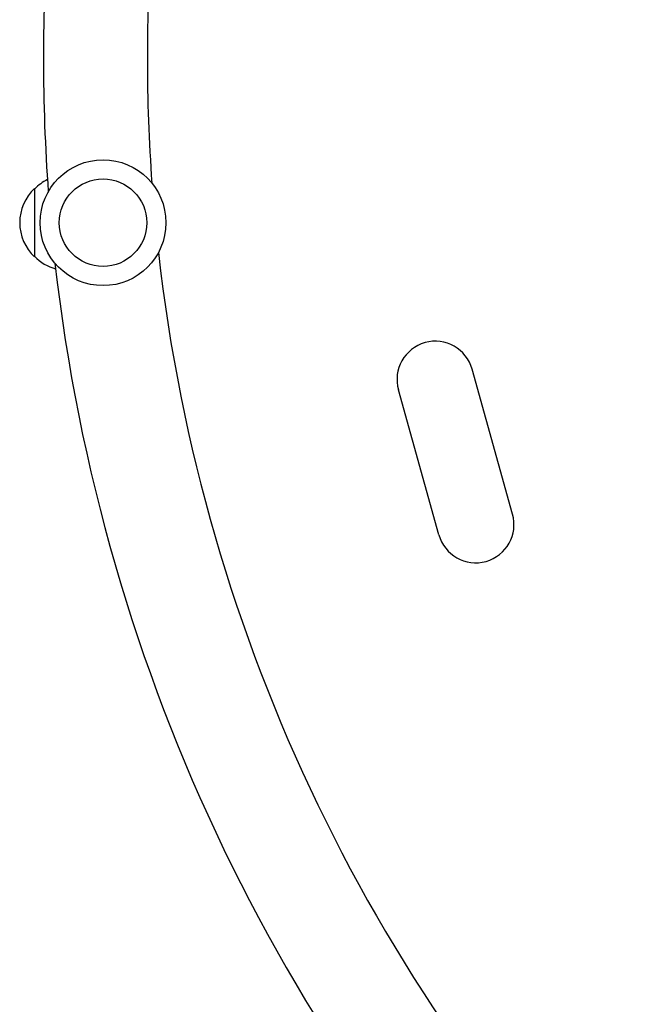
# Model space of a CAD drawing. Units: millimetres. Extents: x -9678 to 9884, y -7863 to 12614.
# Drawn here: x -4878 to -4648, y -4212 to -3853 of the extents above; entities that cross this region are included whole.
import ezdxf

# ---------------------------------------------------------------- set-up
doc = ezdxf.new("R2010")
doc.units = ezdxf.units.MM
doc.header["$LTSCALE"] = 20
doc.layers.add('2d', color=230, linetype='Continuous')

msp = doc.modelspace()

# ---------------------------------------------------------------- linework, layer by layer
at = {"layer": '2d'}
for p, q in [((-4872.7, -3939.24), (-4872.7, -3914.24)), ((-4697.92, -4033.28), (-4712.71, -3980.3)), ((-4724.89, -4040.8), (-4739.68, -3987.83))]:
    msp.add_line(p, q, dxfattribs=at)
for radius in [23, 16]:
    msp.add_circle((-4847.7, -3926.74), radius, dxfattribs=at)
for centre, radius, start, end in [((-4203.49, -3866.74), 666, 175.81033, 184.18967), ((-4203.49, -3866.74), 628, 175.84407, 184.15593), ((-4860.51, -3926.24), 17, 116.2053, 135.8135), ((-4861.18, -3926.74), 17, 132.6679, 227.3321), ((-4860.51, -3927.24), 17, 224.1865, 254.5621), ((-4203.49, -3866.74), 628, 186.48609, 225), ((-4203.49, -3866.74), 666, 186.45235, 225), ((-4726.19, -3984.07), 14, 15.5934, 195.5934), ((-4711.41, -4037.04), 14, 195.5934, 15.5934)]:
    msp.add_arc(centre, radius, start, end, dxfattribs=at)

doc.saveas('drawing.dxf')
